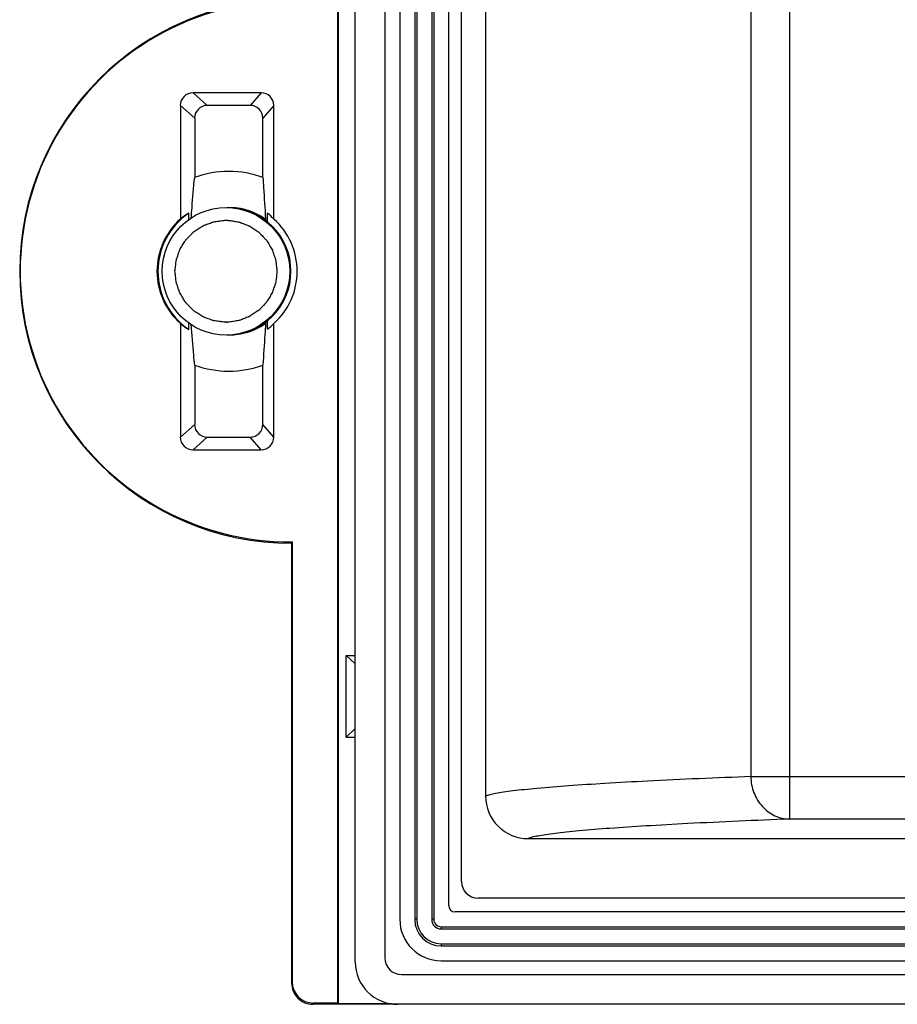
# Model space of a CAD drawing. Units: millimetres. Extents: x 72 to 160, y 48 to 163.
# Drawn here: x 72 to 93, y 48 to 71 of the extents above; entities that cross this region are included whole.
import ezdxf

# ---------------------------------------------------------------- set-up
doc = ezdxf.new("R2010")
doc.units = ezdxf.units.MM
doc.header["$LTSCALE"] = 16.335
doc.layers.get('0').update_dxf_attribs({"linetype": 'CONTINUOUS'})
for name, color, linetype in [('ASSI', 7, 'CONTINUOUS'), ('COSMETICI', 7, 'CONTINUOUS'), ('DRAFT', 7, 'CONTINUOUS'), ('RACCORDO', 7, 'CONTINUOUS')]:
    doc.layers.add(name, color=color, linetype=linetype)

msp = doc.modelspace()

# ---------------------------------------------------------------- linework, layer by layer
at = {"color": 7, "linetype": 'CONTINUOUS'}
msp.add_circle((77.237, 65.578), 1.5, dxfattribs=at)
msp.add_arc((77.266, 65.578), 1.5, 270.0007, 89.9993, dxfattribs=at)
at = {"color": 250, "linetype": 'CONTINUOUS'}
for centre, radius, start, end in [((77.303, 65.578), 1.5, 55.0727, 87.6455), ((77.306, 65.581), 1.495, 54.6526, 55.1225), ((77.303, 65.578), 1.5, 272.3545, 304.9273), ((77.306, 65.575), 1.495, 304.8775, 305.3474)]:
    msp.add_arc(centre, radius, start, end, dxfattribs=at)
at = {"layer": 'ASSI', "color": 7, "linetype": 'CONTINUOUS'}
for p, q in [((80.277, 49.328), (80.277, 161.828)), ((80.977, 161.734), (80.977, 49.422)), ((81.327, 160.828), (81.327, 50.328)), ((82.477, 50.653), (82.477, 160.503)), ((82.777, 51.222), (82.777, 159.934)), ((83.346, 157.929), (83.346, 53.228)), ((84.346, 52.228), (94.719, 52.228)), ((152.383, 50.828), (83.171, 50.828)), ((152.927, 50.503), (82.627, 50.503)), ((82.302, 49.353), (153.252, 49.353)), ((81.371, 49.028), (154.183, 49.028)), ((154.277, 48.328), (81.277, 48.328))]:
    msp.add_line(p, q, dxfattribs=at)
at = {"layer": 'ASSI', "color": 250, "linetype": 'CONTINUOUS'}
for p, q in [((90.503, 52.688), (90.503, 100.578)), ((89.588, 99.778), (89.588, 53.687)), ((89.588, 53.687), (93.477, 53.687)), ((93.643, 52.688), (90.503, 52.688))]:
    msp.add_line(p, q, dxfattribs=at)
at = {"layer": 'ASSI', "color": 7, "linetype": 'CONTINUOUS'}
for centre, radius, start, end in [((84.346, 53.228), 1, 180.0157, 270.0325), ((82.627, 50.653), 0.15, 180, 270), ((82.302, 50.328), 0.975, 180, 270)]:
    msp.add_arc(centre, radius, start, end, dxfattribs=at)
for centre, major_axis, ratio, start_param, end_param in [((83.183, 51.234), (-0.292, -0.292), 0.970288, 5.512866, 7.053504), ((81.383, 49.434), (0.292, 0.292), 0.970288, -3.911912, -2.371274), ((81.277, 49.328), (0.707, 0.707), 0.999695, 2.356347, 3.926839)]:
    msp.add_ellipse(centre, major_axis=major_axis, ratio=ratio, start_param=start_param, end_param=end_param, dxfattribs=at)
at = {"layer": 'ASSI', "color": 250, "linetype": 'CONTINUOUS'}
for points, knots in [([(89.588, 53.687), (88.776, 53.656), (87.631, 53.607), (86.201, 53.529), (85.582, 53.489), (85.297, 53.468)], [0, 0, 0, 0, 0.567259, 0.800685, 1, 1, 1, 1]), ([(89.588, 53.687), (89.589, 53.558), (89.637, 53.3), (89.806, 53.022), (89.992, 52.854), (90.151, 52.76), (90.323, 52.702), (90.443, 52.688), (90.503, 52.688)], [0, 0, 0, 0, 0.259211, 0.513086, 0.637487, 0.759804, 0.880415, 1, 1, 1, 1]), ([(85.297, 53.468), (85.051, 53.45), (84.703, 53.423), (84.267, 53.381), (84.002, 53.351), (83.778, 53.321), (83.596, 53.292), (83.456, 53.263), (83.378, 53.24), (83.346, 53.228)], [0, 0, 0, 0, 0.375768, 0.532276, 0.667777, 0.782239, 0.875676, 0.948173, 1, 1, 1, 1]), ([(90.503, 52.688), (89.702, 52.656), (88.572, 52.607), (87.161, 52.529), (86.551, 52.489), (86.27, 52.468)], [0, 0, 0, 0, 0.567253, 0.800681, 1, 1, 1, 1]), ([(86.27, 52.468), (86.028, 52.451), (85.685, 52.423), (85.255, 52.381), (84.993, 52.352), (84.773, 52.322), (84.594, 52.292), (84.455, 52.263), (84.378, 52.241), (84.346, 52.228)], [0, 0, 0, 0, 0.375321, 0.531715, 0.667174, 0.781671, 0.875218, 0.947904, 1, 1, 1, 1])]:
    msp.add_open_spline(points, degree=3, knots=knots, dxfattribs=at)
at = {"layer": 'COSMETICI', "color": 7, "linetype": 'CONTINUOUS'}
for p, q in [((77.237, 66.778), (77.266, 66.778)), ((77.237, 64.378), (77.266, 64.378))]:
    msp.add_line(p, q, dxfattribs=at)
for points in [[(76.037, 65.578), (76.041, 65.616), (76.048, 65.674), (76.056, 65.75), (76.062, 65.797), (76.064, 65.836), (76.077, 65.872), (76.092, 65.918), (76.111, 65.972), (76.127, 66.018), (76.139, 66.054), (76.15, 66.091), (76.178, 66.132), (76.208, 66.182), (76.239, 66.231), (76.264, 66.273), (76.282, 66.302), (76.292, 66.319), (76.306, 66.332), (76.323, 66.349), (76.35, 66.377), (76.383, 66.411), (76.417, 66.445), (76.444, 66.473), (76.461, 66.49), (76.473, 66.504), (76.49, 66.515), (76.518, 66.534), (76.559, 66.56), (76.608, 66.592), (76.658, 66.623), (76.698, 66.652), (76.734, 66.664), (76.77, 66.677), (76.815, 66.694), (76.869, 66.714), (76.915, 66.73), (76.95, 66.744), (76.99, 66.747), (77.038, 66.755), (77.115, 66.765), (77.173, 66.773), (77.212, 66.778)], [(77.312, 66.776), (77.349, 66.77), (77.404, 66.76), (77.477, 66.748), (77.523, 66.739), (77.56, 66.735), (77.595, 66.72), (77.639, 66.703), (77.691, 66.681), (77.735, 66.664), (77.77, 66.649), (77.806, 66.636), (77.844, 66.608), (77.891, 66.576), (77.937, 66.544), (77.977, 66.518), (78.004, 66.499), (78.02, 66.488), (78.032, 66.474), (78.048, 66.457), (78.073, 66.43), (78.105, 66.397), (78.137, 66.363), (78.163, 66.336), (78.178, 66.318), (78.192, 66.306), (78.201, 66.289), (78.218, 66.261), (78.243, 66.22), (78.272, 66.172), (78.301, 66.123), (78.327, 66.083), (78.338, 66.047), (78.35, 66.011), (78.365, 65.966), (78.383, 65.913), (78.398, 65.868), (78.411, 65.832), (78.413, 65.794), (78.419, 65.747), (78.426, 65.672), (78.433, 65.616), (78.437, 65.578)], [(77.212, 64.378), (77.174, 64.383), (77.117, 64.391), (77.04, 64.401), (76.993, 64.408), (76.954, 64.411), (76.919, 64.425), (76.873, 64.441), (76.819, 64.461), (76.774, 64.477), (76.738, 64.491), (76.702, 64.502), (76.661, 64.531), (76.612, 64.562), (76.563, 64.594), (76.522, 64.62), (76.493, 64.639), (76.477, 64.649), (76.464, 64.664), (76.447, 64.68), (76.42, 64.708), (76.386, 64.742), (76.353, 64.776), (76.326, 64.804), (76.309, 64.821), (76.295, 64.834), (76.285, 64.851), (76.267, 64.88), (76.241, 64.921), (76.21, 64.971), (76.18, 65.021), (76.152, 65.062), (76.141, 65.099), (76.128, 65.135), (76.113, 65.18), (76.094, 65.234), (76.078, 65.28), (76.065, 65.316), (76.063, 65.355), (76.056, 65.404), (76.048, 65.481), (76.041, 65.539), (76.037, 65.578)], [(78.437, 65.578), (78.433, 65.541), (78.427, 65.486), (78.419, 65.412), (78.413, 65.366), (78.411, 65.328), (78.399, 65.293), (78.384, 65.248), (78.366, 65.194), (78.351, 65.149), (78.339, 65.113), (78.329, 65.077), (78.302, 65.037), (78.274, 64.988), (78.245, 64.939), (78.221, 64.899), (78.204, 64.871), (78.194, 64.854), (78.181, 64.841), (78.165, 64.824), (78.14, 64.797), (78.108, 64.763), (78.076, 64.729), (78.051, 64.702), (78.035, 64.685), (78.023, 64.671), (78.007, 64.66), (77.98, 64.641), (77.941, 64.615), (77.894, 64.582), (77.847, 64.551), (77.809, 64.522), (77.774, 64.509), (77.739, 64.494), (77.695, 64.477), (77.643, 64.455), (77.599, 64.438), (77.564, 64.423), (77.526, 64.418), (77.48, 64.409), (77.405, 64.397), (77.349, 64.387), (77.312, 64.381)]]:
    msp.add_open_spline(points, degree=3, knots=[0, 0, 0, 0, 0.0625, 0.09375, 0.125, 0.140625, 0.15625, 0.1875, 0.21875, 0.25, 0.265625, 0.28125, 0.3125, 0.34375, 0.375, 0.40625, 0.421875, 0.429688, 0.4375, 0.453125, 0.46875, 0.5, 0.53125, 0.546875, 0.5625, 0.570312, 0.578125, 0.59375, 0.625, 0.65625, 0.6875, 0.71875, 0.734375, 0.75, 0.78125, 0.8125, 0.84375, 0.859375, 0.875, 0.90625, 0.9375, 1, 1, 1, 1], dxfattribs=at)
for points in [[(77.212, 66.778), (77.218, 66.778), (77.232, 66.778), (77.258, 66.778), (77.282, 66.777), (77.302, 66.776), (77.312, 66.776)], [(77.312, 64.381), (77.306, 64.38), (77.292, 64.379), (77.266, 64.378), (77.242, 64.378), (77.222, 64.378), (77.212, 64.378)]]:
    msp.add_open_spline(points, degree=3, dxfattribs=at)
at = {"layer": 'DRAFT', "color": 7, "linetype": 'CONTINUOUS'}
for p, q in [((79.862, 101.828), (79.862, 48.358)), ((79.874, 101.828), (79.874, 48.34)), ((76.361, 66.791), (76.361, 66.944)), ((78.211, 66.742), (78.211, 66.944)), ((78.211, 64.212), (78.211, 64.414)), ((76.361, 64.212), (76.361, 64.365)), ((80.277, 56.342), (80.063, 56.539)), ((80.063, 54.617), (80.063, 56.539)), ((80.063, 56.539), (80.277, 56.539)), ((80.277, 54.815), (80.063, 54.617)), ((80.063, 54.617), (80.277, 54.617)), ((79.862, 48.358), (79.874, 48.34)), ((81.123, 48.34), (79.874, 48.34))]:
    msp.add_line(p, q, dxfattribs=at)
for centre, radius, start, end in [((78.783, 65.578), 6.4, 90.0041, 269.9959), ((78.763, 65.578), 6.37, 89.7372, 270.2628), ((77.302, 65.578), 2.35, 70.03, 109.97), ((77.263, 65.578), 1.65, 131.8136, 228.1864), ((77.286, 65.578), 1.65, 124.1021, 235.8979), ((77.262, 65.578), 1.65, 311.8136, 48.1864), ((77.302, 65.578), 2.35, 250.03, 289.97)]:
    msp.add_arc(centre, radius, start, end, dxfattribs=at)
for major_axis, ratio, start_param, end_param in [((1.87, 0), 0.882563, 2.16593, 2.300524), ((0, 1.65), 0.866801, -0.729728, -0.595134), ((1.87, 0), 0.882563, -2.300524, -2.16593), ((0, 1.65), 0.866801, -2.546459, -2.411865)]:
    msp.add_ellipse((77.409, 65.578), major_axis=major_axis, ratio=ratio, start_param=start_param, end_param=end_param, dxfattribs=at)
at = {"layer": 'RACCORDO', "color": 7, "linetype": 'CONTINUOUS'}
for p, q in [((80.977, 161.734), (80.977, 49.422)), ((81.677, 160.828), (81.677, 50.328)), ((82.127, 160.828), (82.127, 50.328)), ((82.777, 51.222), (82.777, 159.934)), ((83.346, 157.929), (83.346, 53.228)), ((80.277, 49.328), (80.277, 98.078)), ((78.064, 69.778), (76.461, 69.778)), ((76.163, 69.479), (76.163, 66.808)), ((77.806, 69.481), (76.798, 69.481)), ((78.362, 66.808), (78.362, 69.479)), ((76.5, 69.182), (76.5, 67.787)), ((78.105, 67.787), (78.105, 69.182)), ((76.163, 64.348), (76.163, 61.677)), ((78.362, 61.677), (78.362, 64.348)), ((76.5, 63.369), (76.5, 61.974)), ((78.105, 61.974), (78.105, 63.369)), ((76.798, 61.676), (77.806, 61.676)), ((76.461, 61.378), (78.064, 61.378)), ((78.782, 59.178), (78.782, 48.828)), ((78.792, 59.208), (78.792, 48.858)), ((84.346, 52.228), (94.719, 52.228)), ((152.383, 50.828), (83.171, 50.828)), ((82.302, 50.153), (153.252, 50.153)), ((82.302, 49.703), (153.252, 49.703)), ((81.371, 49.028), (154.183, 49.028)), ((154.277, 48.328), (79.282, 48.328)), ((79.862, 48.358), (79.292, 48.358))]:
    msp.add_line(p, q, dxfattribs=at)
at = {"layer": 'RACCORDO', "color": 250, "linetype": 'CONTINUOUS'}
for p, q in [((81.727, 160.828), (81.727, 50.328)), ((82.077, 160.828), (82.077, 50.328)), ((90.503, 52.688), (90.503, 100.578)), ((89.588, 99.778), (89.588, 53.687)), ((76.461, 69.778), (76.798, 69.481)), ((78.064, 69.778), (77.806, 69.481)), ((76.163, 69.479), (76.5, 69.182)), ((78.362, 69.479), (78.105, 69.182)), ((76.163, 61.677), (76.5, 61.974)), ((78.362, 61.677), (78.105, 61.974)), ((76.461, 61.378), (76.798, 61.676)), ((78.064, 61.378), (77.806, 61.676)), ((89.588, 53.687), (93.477, 53.687)), ((93.643, 52.688), (90.503, 52.688)), ((81.727, 50.328), (81.677, 50.328)), ((82.127, 50.328), (82.077, 50.328)), ((82.302, 50.153), (82.302, 50.103)), ((82.302, 50.103), (153.252, 50.103)), ((82.302, 49.753), (82.302, 49.703)), ((82.302, 49.753), (153.252, 49.753)), ((78.792, 48.858), (78.782, 48.828)), ((79.292, 48.358), (79.282, 48.328))]:
    msp.add_line(p, q, dxfattribs=at)
at = {"layer": 'RACCORDO', "color": 7, "linetype": 'CONTINUOUS'}
for centre, radius, start, end in [((82.114, 67.049), 3.953, 183.3667, 184.0341), ((81.932, 64.119), 3.77, 175.9498, 176.6494), ((84.346, 53.228), 1, 180.0157, 270.0325), ((82.302, 50.328), 0.625, 180, 270), ((82.302, 50.328), 0.175, 180, 270), ((79.282, 48.828), 0.5, 179.9952, 270.0009)]:
    msp.add_arc(centre, radius, start, end, dxfattribs=at)
at = {"layer": 'RACCORDO', "color": 250, "linetype": 'CONTINUOUS'}
for radius in [0.575, 0.225]:
    msp.add_arc((82.302, 50.328), radius, 180, 270, dxfattribs=at)
at = {"layer": 'RACCORDO', "color": 7, "linetype": 'CONTINUOUS'}
for centre, major_axis, ratio, start_param, end_param in [((76.464, 69.477), (-0.213, 0.215), 0.992432, -0.777135, 0.786065), ((78.061, 69.477), (0.213, 0.215), 0.992432, -0.786065, 0.777135), ((76.801, 69.18), (-0.213, 0.215), 0.992432, -0.777135, 0.786065), ((77.803, 69.18), (0.213, 0.215), 0.992432, -0.786065, 0.777135), ((76.801, 61.977), (0.213, 0.215), 0.992432, -3.927658, -2.364458), ((77.803, 61.977), (-0.213, 0.215), 0.992432, -3.918728, -2.355528), ((76.464, 61.679), (0.213, 0.215), 0.992432, -3.927658, -2.364458), ((78.061, 61.679), (-0.213, 0.215), 0.992432, -3.918728, -2.355528), ((83.183, 51.234), (0.292, 0.292), 0.970288, -3.911912, -2.371274), ((83.183, 51.234), (-0.292, -0.292), 0.970288, 5.512866, 7.053504), ((81.383, 49.434), (0.292, 0.292), 0.970288, -3.911912, -2.371274), ((81.277, 49.328), (0.707, 0.707), 0.999695, 2.356347, 3.926839), ((79.292, 48.858), (0.313, 0.39), 0.999688, -4.036409, -2.465917)]:
    msp.add_ellipse(centre, major_axis=major_axis, ratio=ratio, start_param=start_param, end_param=end_param, dxfattribs=at)
for points, knots in [([(76.418, 66.829), (76.424, 66.911), (76.45, 67.231), (76.478, 67.55), (76.5, 67.787)], [0, 0, 0, 0, 0.256502, 1, 1, 1, 1]), ([(78.105, 67.787), (78.11, 67.708), (78.132, 67.385), (78.153, 67.061), (78.168, 66.817)], [0, 0, 0, 0, 0.24465, 1, 1, 1, 1]), ([(76.5, 63.369), (76.493, 63.448), (76.464, 63.767), (76.437, 64.086), (76.418, 64.327)], [0, 0, 0, 0, 0.244794, 1, 1, 1, 1]), ([(78.168, 64.339), (78.163, 64.256), (78.143, 63.933), (78.121, 63.61), (78.105, 63.369)], [0, 0, 0, 0, 0.256702, 1, 1, 1, 1])]:
    msp.add_open_spline(points, degree=3, knots=knots, dxfattribs=at)
at = {"layer": 'RACCORDO', "color": 250, "linetype": 'CONTINUOUS'}
for points, knots in [([(89.588, 53.687), (88.776, 53.656), (87.631, 53.607), (86.201, 53.529), (85.582, 53.489), (85.297, 53.468)], [0, 0, 0, 0, 0.567259, 0.800685, 1, 1, 1, 1]), ([(89.588, 53.687), (89.589, 53.558), (89.637, 53.3), (89.806, 53.022), (89.992, 52.854), (90.151, 52.76), (90.323, 52.702), (90.443, 52.688), (90.503, 52.688)], [0, 0, 0, 0, 0.259211, 0.513086, 0.637487, 0.759804, 0.880415, 1, 1, 1, 1]), ([(85.297, 53.468), (85.051, 53.45), (84.703, 53.423), (84.267, 53.381), (84.002, 53.351), (83.778, 53.321), (83.596, 53.292), (83.456, 53.263), (83.378, 53.24), (83.346, 53.228)], [0, 0, 0, 0, 0.375768, 0.532276, 0.667777, 0.782239, 0.875676, 0.948173, 1, 1, 1, 1]), ([(90.503, 52.688), (89.702, 52.656), (88.572, 52.607), (87.161, 52.529), (86.551, 52.489), (86.27, 52.468)], [0, 0, 0, 0, 0.567253, 0.800681, 1, 1, 1, 1]), ([(86.27, 52.468), (86.028, 52.451), (85.685, 52.423), (85.255, 52.381), (84.993, 52.352), (84.773, 52.322), (84.594, 52.292), (84.455, 52.263), (84.378, 52.241), (84.346, 52.228)], [0, 0, 0, 0, 0.375321, 0.531715, 0.667174, 0.781671, 0.875218, 0.947904, 1, 1, 1, 1])]:
    msp.add_open_spline(points, degree=3, knots=knots, dxfattribs=at)

doc.saveas('drawing.dxf')
